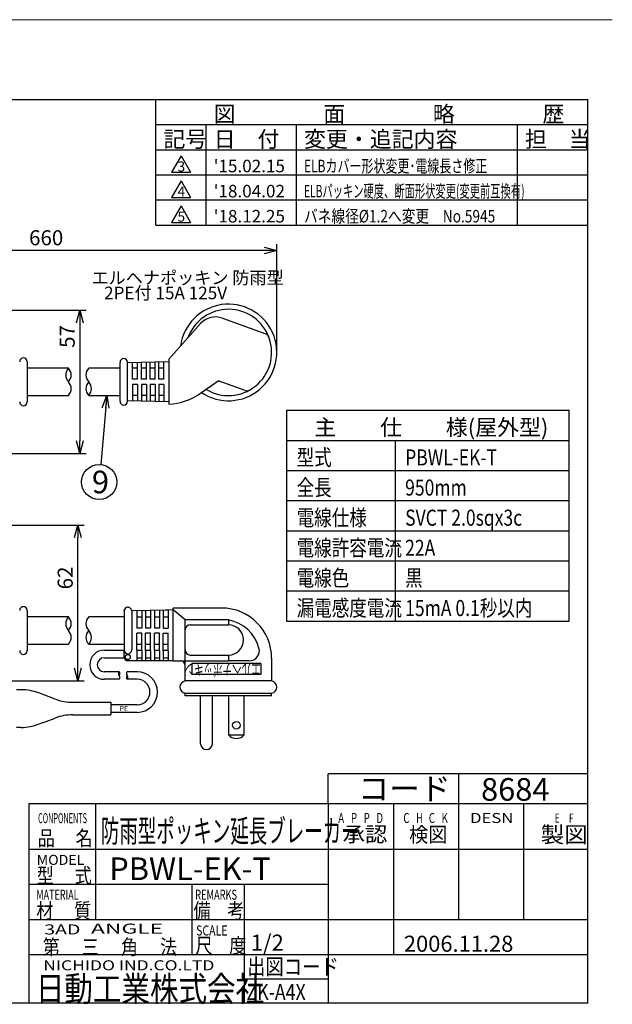
# Model space of a CAD drawing. Extents: x -139 to 148, y -655 to -454.
# Drawn here: x 30 to 148, y -650 to -454 of the extents above; entities that cross this region are included whole.
import ezdxf

# ---------------------------------------------------------------- set-up
doc = ezdxf.new("R2010")
doc.units = 0
doc.header["$LTSCALE"] = 4.616824
doc.header["$MEASUREMENT"] = 0
doc.linetypes.add('HIDDEN', pattern=[0.375, 0.25, -0.125])
doc.layers.get('0').update_dxf_attribs({"linetype": 'CONTINUOUS'})
doc.layers.get('Defpoints').update_dxf_attribs({"linetype": 'CONTINUOUS'})
doc.styles.get("Standard").update_dxf_attribs({"font": 'TXT', "bigfont": 'BIGFONT'})
doc.styles.add('高2', font='txt.shx', dxfattribs={"height": 2, "bigfont": 'bigfont.shx'})
doc.styles.add('高2.5', font='txt.shx', dxfattribs={"height": 2.5, "bigfont": 'bigfont.shx'})
doc.styles.add('高3.2', font='txt.shx', dxfattribs={"height": 3.2, "bigfont": 'bigfont.shx'})
doc.styles.add('高4.5', font='txt.shx', dxfattribs={"height": 4.5, "bigfont": 'bigfont.shx'})
doc.dimstyles.new('1／2', dxfattribs={"dimtxt": 3, "dimasz": 2.5, "dimexe": 1.25, "dimexo": 0.25, "dimtad": 3, "dimlfac": 2, "dimdsep": 46, "dimtxsty": 'STANDARD', "dimblk": 'OPEN30', "dimcen": 0, "dimclrt": 4, "dimadec": 1, "dimazin": 2, "dimtfac": 1, "dimtmove": 0, "dimatfit": 0, "dimldrblk": 'OPEN30', "dimfxl": 1, "dimarcsym": 0})
doc.dimstyles.new('FREE', dxfattribs={"dimtxt": 3, "dimasz": 2.5, "dimexe": 1.25, "dimexo": 0.25, "dimtad": 3, "dimdsep": 46, "dimtxsty": 'STANDARD', "dimblk": 'OPEN30', "dimcen": 0, "dimclrt": 4, "dimadec": 1, "dimazin": 2, "dimtfac": 1, "dimtmove": 0, "dimatfit": 0, "dimldrblk": 'OPEN30', "dimfxl": 1, "dimarcsym": 0})

# ---------------------------------------------------------------- blocks, each defined once
blk = doc.blocks.new('_Open30')
at = {"color": 0, "linetype": 'ByBlock', "lineweight": -2}
for p, q in [((-1, 0.267949), (0, 0)), ((0, 0), (-1, -0.267949)), ((0, 0), (-1, 0))]:
    blk.add_line(p, q, dxfattribs=at)
blk = doc.blocks.new('*D10')
at = {"color": 0, "linetype": 'Continuous', "lineweight": -2}
for p, q in [((6.52, -511.43), (42.73, -511.43)), ((41.48, -513.93), (41.48, -537.43)), ((6.52, -539.93), (42.73, -539.93))]:
    blk.add_line(p, q, dxfattribs=at)
at = {"layer": 'Defpoints', "color": 0, "linetype": 'Continuous'}
for p in [(6.27, -511.43), (6.27, -539.93), (41.48, -539.93)]:
    blk.add_point(p, dxfattribs=at)
at = {"color": 0, "linetype": 'Continuous', "lineweight": -2, "xscale": 2.5, "yscale": 2.5, "zscale": 2.5}
for p, rotation in [((41.48, -511.43), 90), ((41.48, -539.93), 270)]:
    blk.add_blockref('_Open30', p, dxfattribs=dict(at, rotation=rotation))
at = {"color": 4, "linetype": 'Continuous', "insert": (39.36, -516.64), "char_height": 3, "attachment_point": 5, "rotation": 90}
blk.add_mtext('57', dxfattribs=at)
blk = doc.blocks.new('*D11')
at = {"color": 0, "linetype": 'Continuous', "lineweight": -2}
for p, q in [((-8.23, -511.18), (-8.23, -498.24)), ((78.22, -499.49), (-5.73, -499.49)), ((80.72, -519.57), (80.72, -498.24))]:
    blk.add_line(p, q, dxfattribs=at)
at = {"layer": 'Defpoints', "color": 0, "linetype": 'Continuous'}
for p in [(-8.23, -499.49), (-8.23, -511.43), (80.72, -519.82)]:
    blk.add_point(p, dxfattribs=at)
at = {"color": 0, "linetype": 'Continuous', "lineweight": -2, "xscale": 2.5, "yscale": 2.5, "zscale": 2.5, "rotation": 180}
blk.add_blockref('_Open30', (-8.23, -499.49), dxfattribs=at)
at = {"color": 0, "linetype": 'Continuous', "lineweight": -2, "xscale": 2.5, "yscale": 2.5, "zscale": 2.5}
blk.add_blockref('_Open30', (80.72, -499.49), dxfattribs=at)
at = {"color": 4, "linetype": 'Continuous', "insert": (34.79, -497.36), "char_height": 3, "attachment_point": 5}
blk.add_mtext('660', dxfattribs=at)
blk = doc.blocks.new('*D13')
at = {"color": 0, "linetype": 'Continuous', "lineweight": -2}
for p, q in [((1.52, -554.22), (42.35, -554.22)), ((41.1, -582.72), (41.1, -556.72)), ((16.52, -585.22), (42.35, -585.22))]:
    blk.add_line(p, q, dxfattribs=at)
at = {"layer": 'Defpoints', "color": 0, "linetype": 'Continuous'}
for p in [(1.27, -554.22), (41.1, -554.22), (16.27, -585.22)]:
    blk.add_point(p, dxfattribs=at)
at = {"color": 0, "linetype": 'Continuous', "lineweight": -2, "xscale": 2.5, "yscale": 2.5, "zscale": 2.5}
for p, rotation in [((41.1, -554.22), 90), ((41.1, -585.22), 270)]:
    blk.add_blockref('_Open30', p, dxfattribs=dict(at, rotation=rotation))
at = {"color": 4, "linetype": 'Continuous', "insert": (38.97, -564.74), "char_height": 3, "attachment_point": 5, "rotation": 90}
blk.add_mtext('62', dxfattribs=at)

msp = doc.modelspace()

# ---------------------------------------------------------------- linework, layer by layer
at = {"color": 254, "lineweight": 0}
msp.add_line((-139.2474, -453.5343), (147.5526, -453.5343), dxfattribs=at)
at = {"color": 3}
for p, q in [((-134.3474, -469.4343), (142.6526, -469.4343)), ((56.6526, -494.4343), (56.6526, -469.4343)), ((142.6526, -649.4343), (142.6526, -469.4343)), ((56.6526, -474.4343), (142.6526, -474.4343)), ((56.6526, -479.4343), (142.6526, -479.4343)), ((56.6526, -494.4343), (142.6526, -494.4343)), ((69.8907, -512.9966), (78.5292, -516.1408)), ((65.5557, -514.0726), (63.0173, -516.88)), ((63.0173, -516.88), (59.2508, -521.1766)), ((31.0152, -521.6766), (31.0152, -529.6766)), ((59.2508, -521.6766), (51.0008, -521.8829)), ((59.2508, -521.1766), (59.2508, -530.1444)), ((39.2244, -522.9516), (31.0152, -522.9516)), ((49.5008, -522.9516), (43.256, -522.9516)), ((49.5008, -529.5516), (49.5008, -521.8016)), ((51.0008, -529.5516), (51.0008, -521.8016)), ((65.5542, -527.9423), (69.0465, -525.4595)), ((74.425, -527.4171), (69.0465, -525.4595)), ((31.0152, -528.4016), (39.2244, -528.4016)), ((43.256, -528.4016), (49.5008, -528.4016)), ((59.2508, -529.6766), (51.0008, -529.4848)), ((82.6847, -531.3401), (82.6847, -573.3401)), ((82.6847, -531.3401), (138.9405, -531.3401)), ((138.9405, -573.3401), (138.9405, -531.3401)), ((69.6986, -570.7383), (60.0788, -570.7383)), ((60.0788, -581.2383), (60.0788, -570.7383)), ((31.0152, -571.2196), (31.0152, -579.2196)), ((39.2244, -572.4946), (31.0152, -572.4946)), ((50.3288, -572.4946), (43.256, -572.4946)), ((50.3288, -571.3446), (50.3288, -579.0946)), ((51.8288, -571.3446), (51.8288, -579.0946)), ((59.0986, -571.1378), (51.8938, -571.323)), ((60.0788, -571.1133), (58.5788, -571.1508)), ((82.6847, -573.3401), (138.9405, -573.3401)), ((31.0152, -577.9446), (39.2244, -577.9446)), ((43.256, -577.9446), (50.3288, -577.9446)), ((50.3288, -580.4696), (50.3288, -579.0946)), ((51.0788, -581.2196), (51.8288, -581.2196)), ((60.0788, -581.2383), (51.8288, -581.2383)), ((62.4736, -585.2383), (62.4736, -582.1365)), ((79.6986, -580.7383), (79.6986, -585.2383)), ((29.8095, -587.0193), (28.9103, -587.0193)), ((36.5946, -588.8831), (33.3194, -587.6555)), ((62.4736, -588.2383), (62.4736, -587.7383)), ((79.6986, -588.2383), (62.4736, -588.2383)), ((79.6986, -588.2383), (79.6986, -587.7383)), ((40.1044, -589.5193), (47.6603, -589.5193)), ((47.6587, -589.5193), (47.6587, -592.0193)), ((40.1044, -592.0193), (47.6603, -592.0193)), ((34.0697, -593.6019), (33.3194, -593.8831)), ((34.0697, -593.6019), (36.5946, -592.6555)), ((29.8095, -594.5193), (28.8854, -594.5193)), ((90.9532, -609.7686), (90.9532, -603.7686)), ((142.6526, -603.7686), (90.9532, -603.7686)), ((116.9532, -609.7686), (116.9532, -603.7686)), ((142.6526, -609.7686), (31.3491, -609.7686)), ((31.3491, -609.7686), (31.3491, -649.4343)), ((44.5946, -609.7686), (44.5946, -632.7686)), ((90.9532, -609.7686), (90.9532, -649.4343)), ((103.9532, -609.7686), (103.9532, -639.7686)), ((116.9532, -632.7686), (116.9532, -609.7686)), ((129.9532, -632.7686), (129.9532, -609.7686)), ((31.3491, -618.7686), (142.6526, -618.7686)), ((31.3491, -625.7686), (90.9532, -625.7686)), ((63.8996, -639.7686), (63.8996, -625.7686)), ((74.2315, -625.7686), (74.2315, -649.4343)), ((31.3491, -632.7686), (142.6526, -632.7686)), ((31.3491, -639.7686), (142.6526, -639.7686)), ((74.2315, -644.6015), (90.9532, -644.6015)), ((142.6526, -649.4343), (-134.3474, -649.4343))]:
    msp.add_line(p, q, dxfattribs=at)
at = {"color": 7}
for p, q in [((66.6526, -494.4343), (66.6526, -474.4343)), ((84.6526, -494.4343), (84.6526, -474.4343)), ((128.6526, -494.4343), (128.6526, -474.4343)), ((56.6526, -484.4343), (142.6526, -484.4343)), ((56.6526, -489.4343), (142.6526, -489.4343))]:
    msp.add_line(p, q, dxfattribs=at)
for p, q in [((61.6526, -480.6434), (59.7526, -483.9343)), ((61.6526, -480.6434), (63.5526, -483.9343)), ((59.7526, -483.9343), (63.5526, -483.9343)), ((61.6526, -485.6434), (59.7526, -488.9343)), ((61.6526, -485.6434), (63.5526, -488.9343)), ((59.7526, -488.9343), (63.5526, -488.9343)), ((61.6526, -490.6434), (59.7526, -493.9343)), ((61.6526, -490.6434), (63.5526, -493.9343)), ((59.7526, -493.9343), (63.5526, -493.9343)), ((58.2508, -525.1766), (58.2508, -521.7464)), ((52.0008, -525.1766), (52.0008, -521.8452)), ((53.0008, -522.9516), (52.0008, -522.9516)), ((53.0008, -525.1766), (53.0008, -521.851)), ((53.7508, -525.1766), (53.7508, -521.8336)), ((54.7508, -522.9516), (53.7508, -522.9516)), ((54.7508, -525.1766), (54.7508, -521.8162)), ((55.5008, -525.1766), (55.5008, -521.7987)), ((56.5008, -522.9516), (55.5008, -522.9516)), ((56.5008, -525.1766), (56.5008, -521.7813)), ((57.2508, -525.1766), (57.2508, -521.7638)), ((58.2508, -522.9516), (57.2508, -522.9516)), ((53.0008, -525.1766), (52.0008, -525.1766)), ((54.7508, -525.1766), (53.7508, -525.1766)), ((56.5008, -525.1766), (55.5008, -525.1766)), ((58.2508, -525.1766), (57.2508, -525.1766)), ((52.0008, -526.1766), (52.0008, -529.508)), ((53.0008, -526.1766), (52.0008, -526.1766)), ((53.0008, -526.1766), (53.0008, -529.5022)), ((53.7508, -526.1766), (53.7508, -529.5196)), ((54.7508, -526.1766), (53.7508, -526.1766)), ((54.7508, -526.1766), (54.7508, -529.5371)), ((55.5008, -526.1766), (55.5008, -529.5545)), ((56.5008, -526.1766), (55.5008, -526.1766)), ((56.5008, -526.1766), (56.5008, -529.572)), ((57.2508, -526.1766), (57.2508, -529.5894)), ((58.2508, -526.1766), (57.2508, -526.1766)), ((58.2508, -526.1766), (58.2508, -529.6068)), ((53.0008, -528.4016), (52.0008, -528.4016)), ((54.7508, -528.4016), (53.7508, -528.4016)), ((56.5008, -528.4016), (55.5008, -528.4016)), ((58.2508, -528.4016), (57.2508, -528.4016)), ((82.6847, -537.3401), (138.9405, -537.3401)), ((104.2908, -537.3401), (104.2908, -573.3401)), ((82.6847, -543.3401), (138.9405, -543.3401)), ((82.6847, -549.3401), (138.9405, -549.3401)), ((82.6847, -555.3401), (138.9405, -555.3401)), ((82.6847, -561.3401), (138.9405, -561.3401)), ((82.6847, -567.3401), (138.9405, -567.3401)), ((52.8486, -571.2984), (52.8486, -574.7196)), ((52.8486, -572.4946), (53.8486, -572.4946)), ((53.8486, -571.2727), (53.8486, -574.7196)), ((54.5986, -571.2534), (54.5986, -574.7196)), ((54.5986, -572.4946), (55.5986, -572.4946)), ((55.5986, -571.2277), (55.5986, -574.7196)), ((56.3486, -571.2085), (56.3486, -574.7196)), ((56.3486, -572.4946), (57.3486, -572.4946)), ((57.3486, -571.1828), (57.3486, -574.7196)), ((58.0986, -571.1635), (58.0986, -574.7196)), ((58.0986, -572.4946), (59.0986, -572.4946)), ((59.0986, -571.1378), (59.0986, -574.7196)), ((62.4736, -573.1158), (60.0788, -571.1133)), ((62.4736, -582.1365), (62.4736, -573.1158)), ((71.0986, -573.1158), (62.4736, -573.1158)), ((63.4736, -574.0958), (71.0986, -574.0958)), ((71.0986, -573.1158), (71.0986, -574.0958)), ((53.8486, -574.7196), (52.8486, -574.7196)), ((52.8486, -579.1407), (52.8486, -575.7196)), ((53.8486, -575.7196), (52.8486, -575.7196)), ((53.8486, -579.1664), (53.8486, -575.7196)), ((55.5986, -574.7196), (54.5986, -574.7196)), ((54.5986, -579.1857), (54.5986, -575.7196)), ((55.5986, -575.7196), (54.5986, -575.7196)), ((55.5986, -579.2114), (55.5986, -575.7196)), ((57.3486, -574.7196), (56.3486, -574.7196)), ((56.3486, -579.2307), (56.3486, -575.7196)), ((57.3486, -575.7196), (56.3486, -575.7196)), ((57.3486, -579.2564), (57.3486, -575.7196)), ((58.0986, -574.7196), (59.0986, -574.7196)), ((58.0986, -579.2757), (58.0986, -575.7196)), ((58.0986, -575.7196), (59.0986, -575.7196)), ((59.0986, -579.3014), (59.0986, -575.7196)), ((52.8486, -577.9446), (53.8486, -577.9446)), ((54.5986, -577.9446), (55.5986, -577.9446)), ((56.3486, -577.9446), (57.3486, -577.9446)), ((58.0986, -577.9446), (59.0986, -577.9446)), ((52.8486, -579.112), (53.8486, -579.112)), ((52.8486, -579.1407), (52.8486, -581.2383)), ((53.8486, -579.1664), (53.8486, -581.2383)), ((54.5986, -579.112), (55.5986, -579.112)), ((54.5986, -579.1857), (54.5986, -581.2383)), ((55.5986, -579.2114), (55.5986, -581.2383)), ((56.3486, -579.112), (57.3486, -579.112)), ((56.3486, -579.2307), (56.3486, -581.2383)), ((57.3486, -579.2564), (57.3486, -581.2383)), ((58.0986, -579.112), (59.0986, -579.112)), ((58.0986, -579.2757), (58.0986, -581.2383)), ((59.0986, -579.3014), (59.0986, -581.2383)), ((63.4736, -580.0958), (71.0986, -580.0958)), ((71.0986, -580.0958), (71.0986, -581.2383)), ((52.8486, -580.6496), (53.8486, -580.6496)), ((54.5986, -580.6496), (55.5986, -580.6496)), ((56.3486, -580.6496), (57.3486, -580.6496)), ((58.0986, -580.6496), (59.0986, -580.6496)), ((60.0788, -581.2383), (71.0986, -581.2383)), ((77.5247, -581.8062), (63.802, -581.8062)), ((63.802, -581.8062), (63.802, -583.9921)), ((75.2495, -581.2383), (71.0986, -581.2383)), ((77.5247, -581.8062), (77.5247, -583.9921)), ((77.5247, -583.9921), (63.802, -583.9921)), ((79.6986, -585.2383), (62.4736, -585.2383)), ((79.6986, -587.7383), (62.4736, -587.7383)), ((65.5611, -597.7758), (65.5611, -588.2383)), ((67.8861, -597.7758), (67.8861, -588.2383)), ((71.0986, -588.2383), (71.0986, -595.9883)), ((74.2486, -595.9883), (74.2486, -588.2383)), ((71.0986, -595.9883), (74.2486, -595.9883))]:
    msp.add_line(p, q)
at = {"color": 15, "linetype": 'HIDDEN'}
for p, q in [((51.0788, -570.5946), (51.3288, -570.5946)), ((50.3288, -571.3446), (50.3288, -571.0946)), ((51.8288, -571.3446), (51.8288, -571.0946)), ((51.0788, -579.8446), (51.3288, -579.8446)), ((79.6986, -580.7383), (79.6986, -580.7133))]:
    msp.add_line(p, q, dxfattribs=at)
at = {"linetype": 'Continuous'}
for p, q in [((46.3745, -579.1308), (50.3288, -579.1308)), ((46.3745, -580.6308), (50.3464, -580.6308)), ((49.3182, -583.436), (46.3745, -583.436)), ((52.92, -583.436), (50.9118, -583.436)), ((49.3182, -584.936), (46.3745, -584.936)), ((52.92, -584.936), (50.9118, -584.936)), ((52.92, -590.0193), (47.6587, -590.0193)), ((52.92, -591.5193), (47.6587, -591.5193))]:
    msp.add_line(p, q, dxfattribs=at)
msp.add_circle((45.3443, -545.6464), 3.5, dxfattribs=at)
for centre, radius in [((51.0422, -580.5139), 0.5), ((72.6736, -594.0883), 0.75)]:
    msp.add_circle(centre, radius)
at = {"color": 3}
for centre, radius, start, end in [((71.0986, -519.8213), 9.625, 236.122609, 172.372262), ((68.5227, -516.7554), 4, 70, 137.879641), ((78.1872, -517.0805), 1, 21.13951, 70), ((30.2652, -521.6766), 0.75, 90, 180), ((30.2652, -521.6766), 0.75, 0, 90), ((50.2508, -521.8016), 0.75, 90, 180), ((50.2508, -521.8016), 0.75, 0, 90), ((74.767, -526.4774), 1, 250, 298.86049), ((50.2508, -529.5516), 0.75, 180, 270), ((50.2508, -529.5516), 0.75, 270, 0), ((58.6011, -518.162), 12, 273.103881, 305.410278), ((30.2652, -529.6766), 0.75, 180, 270), ((30.2652, -529.6766), 0.75, 270, 0), ((30.2652, -571.2196), 0.75, 90, 180), ((30.2652, -571.2196), 0.75, 0, 90), ((51.0788, -571.3446), 0.75, 90, 180), ((51.0788, -571.3446), 0.75, 0, 90), ((69.6986, -580.7383), 10, 0, 90), ((30.2652, -579.2196), 0.75, 180, 270), ((30.2652, -579.2196), 0.75, 270, 0), ((51.0788, -579.0946), 0.75, 180, 270), ((51.0788, -580.4696), 0.75, 180, 270), ((51.0788, -579.0946), 0.75, 270, 0), ((61.4788, -582.2383), 1, 0, 90), ((62.684, -586.4883), 1.25, 100.36976, 259.63024), ((79.4736, -586.4883), 1.25, 280.36976, 79.63024), ((29.8095, -597.0193), 10, 69.452653, 90), ((40.1044, -579.5193), 10, 249.452653, 270), ((40.1044, -602.0193), 10, 90, 110.547347), ((29.8095, -584.5193), 10, 270, 290.547347)]:
    msp.add_arc(centre, radius, start, end, dxfattribs=at)
for centre, radius, start, end in [((71.0986, -519.8213), 8.6, 238.742817, 160), ((63.4736, -575.0958), 1, 90, 180), ((69.6986, -580.7383), 7.75, 15.121665, 79.592659), ((71.0986, -577.0958), 3, 270, 90), ((63.4736, -579.0958), 1, 180, 270), ((75.2495, -579.2383), 2, 270, 15.121665), ((72.6736, -594.7096), 2.0288, 219.07331, 320.92669), ((66.7236, -597.7758), 1.1625, 180, 0)]:
    msp.add_arc(centre, radius, start, end)
at = {"linetype": 'Continuous'}
for centre, radius, start, end in [((40.655, -524.3141), 1.9756, 136.397181, 223.602819), ((37.7937, -524.3141), 1.9756, 316.397181, 43.602819), ((44.6866, -524.3141), 1.9756, 136.397181, 223.602819), ((37.7937, -527.0391), 1.9756, 316.397181, 43.602819), ((44.6866, -527.0391), 1.9756, 136.397181, 223.602819), ((41.8254, -527.0391), 1.9756, 316.397181, 43.602819), ((40.655, -573.8571), 1.9756, 136.397181, 223.602819), ((37.7937, -573.8571), 1.9756, 316.397181, 43.602819), ((44.6866, -573.8571), 1.9756, 136.397181, 223.602819), ((37.7937, -576.5821), 1.9756, 316.397181, 43.602819), ((44.6866, -576.5821), 1.9756, 136.397181, 223.602819), ((41.8254, -576.5821), 1.9756, 316.397181, 43.602819), ((46.3745, -582.0334), 2.9026, 90, 270), ((46.3745, -582.0334), 1.4026, 90, 270), ((49.712, -583.811), 0.5438, 136.397181, 223.602819), ((48.9245, -583.811), 0.5438, 316.397181, 43.602819), ((48.9245, -584.561), 0.5438, 316.397181, 43.602819), ((51.3056, -583.811), 0.5438, 136.397181, 223.602819), ((51.3056, -584.561), 0.5438, 136.397181, 223.602819), ((50.5181, -584.561), 0.5438, 316.397181, 43.602819), ((52.92, -587.4777), 4.0416, 270, 90), ((52.92, -587.4777), 2.5416, 270, 90)]:
    msp.add_arc(centre, radius, start, end, dxfattribs=at)

# ---------------------------------------------------------------- texts
at = {"color": 3}
for s, height, style, p in [('図\u3000\u3000\u3000\u3000面\u3000\u3000\u3000\u3000略\u3000\u3000\u3000\u3000歴', 3.2, '高3.2', (68.1526, -473.9343)), ('記号', 3.2, '高3.2', (58.1526, -478.9343)), ('日\u3000付', 3.2, '高3.2', (68.1526, -478.9343)), ('変更・追記内容', 3.2, '高3.2', (86.1526, -478.9343)), ('担\u3000当', 3.2, '高3.2', (130.1526, -478.9343)), ('3', 2, '高2', (60.9576, -483.7747)), ('4', 2, '高2', (60.9576, -488.7747)), ('5', 2, '高2', (60.9576, -493.7747)), ('主\u3000\u3000仕\u3000\u3000様(屋外型)', 3.2, '高3.2', (88.2015, -536.3401)), ('コード', 4.5, '高4.5', (96.9488, -608.9723)), ('8684', 4.5, '高4.5', (121.4074, -609.1245)), ('PBWL-EK-T', 4.5, '高4.5', (47.3499, -624.9222)), ('1/2', 3.2, '高3.2', (75.5517, -638.9979)), ('2006.11.28', 3.2, '高3.2', (106.0368, -639.217))]:
    msp.add_text(s, height=height, dxfattribs=dict(at, style=style)).set_placement(p)
at = {"linetype": 'Continuous', "style": '高2.5'}
for s, p in [("'15.02.15", (68.1526, -483.9343)), ("'18.04.02", (68.1526, -488.9343)), ("'18.12.25", (68.1526, -493.9343))]:
    msp.add_text(s, height=2.5, dxfattribs=at).set_placement(p)
for s, width, p in [('ELBカバー形状変更･電線長さ修正', 0.7, (86.1526, -483.9343)), ('ELBパッキン硬度、断面形状変更(変更前互換有)', 0.6, (86.1526, -488.9343)), ('バネ線径%%C1.2へ変更\u3000No.5945', 0.8, (86.1526, -493.9343))]:
    msp.add_text(s, height=2.5, dxfattribs=dict(at, width=width)).set_placement(p)
at = {"color": 4, "style": '高2.5'}
for s, p in [('エルヘナポッキン 防雨型', (43.8152, -506.1998)), ('2PE付 15A 125V', (46.3247, -509.2214))]:
    msp.add_text(s, height=2.5, dxfattribs=at).set_placement(p)
at = {"color": 3}
for s, height, style, width, p in [('型式', 3.2, '高3.2', 0.8, (84.6847, -542.3401)), ('PBWL-EK-T', 3.2, '高3.2', 0.8, (106.2908, -542.3401)), ('全長', 3.2, '高3.2', 0.8, (84.6847, -548.3401)), ('950mm', 3.2, '高3.2', 0.8, (106.2908, -548.3401)), ('電線仕様', 3.2, '高3.2', 0.8, (84.6847, -554.3401)), ('SVCT 2.0sqx3c', 3.2, '高3.2', 0.8, (106.2908, -554.3401)), ('電線許容電流', 3.2, '高3.2', 0.8, (84.6847, -560.3401)), ('22A', 3.2, '高3.2', 0.8, (106.2908, -560.3401)), ('電線色', 3.2, '高3.2', 0.8, (84.6847, -566.3401)), ('黒', 3.2, '高3.2', 0.8, (106.2908, -566.3401)), ('漏電感度電流', 3.2, '高3.2', 0.8, (84.6847, -572.3401)), ('15mA 0.1秒以内', 3.2, '高3.2', 0.8, (106.2908, -572.3401)), ('防雨型ポッキン延長ブレーカー', 4.5, '高4.5', 0.6, (45.6766, -617.4188))]:
    msp.add_text(s, height=height, dxfattribs=dict(at, style=style, width=width)).set_placement(p)
at = {"color": 4, "linetype": 'Continuous', "style": '高4.5'}
msp.add_text('9', height=4.5, dxfattribs=at).set_placement((43.8963, -547.8746))
at = {"color": 3, "width": 0.620248}
msp.add_text('エルヘナポッキン', height=2.25, rotation=180.000005, dxfattribs=at).set_placement((77.5247, -581.8062))
msp.add_text('PE', height=1).set_placement((49.4454, -591.2706))
at = {"color": 3}
for s, height, width, p in [('CONPONENTS', 2, 0.53316, (33.1665, -613.5991)), ('A', 2, 0.7, (92.9635, -613.5635)), ('P', 2, 0.7, (95.4988, -613.5635)), ('P', 2, 0.7, (98.0341, -613.5635)), ('D', 2, 0.7, (100.5694, -613.5635)), ('C', 2, 0.7, (105.9381, -613.5635)), ('H', 2, 0.7, (108.4733, -613.5635)), ('C', 2, 0.7, (111.0086, -613.5635)), ('K', 2, 0.7, (113.5439, -613.5635)), ('DESN', 2, 1.216763, (119.2179, -613.5635)), ('E', 1.8, 0.666667, (136.0936, -613.4777)), ('F', 1.8, 0.666667, (138.9103, -613.4777)), ('検図', 3, 0.931761, (107.0737, -617.3686)), ('製図', 3.2, 1.076369, (133.277, -617.4702)), ('品', 3, 0.833333, (33.098, -618.0799)), ('名', 3, 0.833333, (40.6336, -618.0799)), ('承認', 3, 1.089473, (93.8309, -617.3109)), ('MODEL', 2, 1.031073, (32.9049, -621.9067)), ('型', 3, 0.833333, (32.9049, -625.539)), ('式', 3, 0.833333, (40.4529, -625.539)), ('MATERIAL', 2, 0.659278, (32.8168, -628.849)), ('REMARKS', 2, 0.675794, (64.4708, -628.849)), ('材', 3, 0.833333, (32.8168, -632.5313)), ('質', 3, 0.833333, (40.3524, -632.5313)), ('備', 3, 0.833333, (64.1241, -632.5313)), ('考', 3, 0.833333, (70.8571, -632.5313)), ('3AD', 2, 1.42614, (34.4065, -635.7691)), ('ANGLE', 2, 1.669884, (43.7175, -635.6033)), ('SCALE', 2, 0.771963, (64.6514, -635.9802)), ('第', 3, 0.833333, (34.0926, -639.7686)), ('三', 3, 0.833333, (41.8795, -639.7686)), ('角', 3, 0.833333, (49.6663, -639.7686)), ('法', 3, 0.833333, (57.4532, -639.7686)), ('尺', 3, 0.833333, (64.5146, -639.4802)), ('度', 3, 0.833333, (71.2476, -639.4802)), ('NICHIDO IND.CO.LTD', 2, 1.274876, (34.2115, -642.91)), ('出図コード', 3.2, 0.835686, (74.8181, -643.785)), ('日動工業株式会社', 5, 0.833333, (32.7258, -649.1019)), ('ZK-A4X', 3.2, 0.811285, (74.6856, -648.8321))]:
    msp.add_text(s, height=height, dxfattribs=dict(at, width=width)).set_placement(p)

# ---------------------------------------------------------------- dimensions: what is measured, and where the dimension line sits
at = {"linetype": 'Continuous'}
dim = msp.add_linear_dim(base=(-8.2348, -499.4887), p1=(80.7236, -519.8213), p2=(-8.2348, -511.4266), text='660', dimstyle='1／2', dxfattribs=at)
dim.commit()
dim.dimension.update_dxf_attribs({"geometry": '*D11', "text_midpoint": (34.7927, -499.4887), "dimtype": 160})
for base, p1, p2, picture, middle in [((41.483, -539.9266), (6.2652, -511.4266), (6.2652, -539.9266), '*D10', (41.483, -516.6411)), ((41.1, -554.2196), (16.2652, -585.2196), (1.2652, -554.2196), '*D13', (41.1, -564.7352))]:
    dim = msp.add_linear_dim(base=base, p1=p1, p2=p2, angle=90, dimstyle='1／2', dxfattribs=at)
    dim.commit()
    dim.dimension.update_dxf_attribs({"geometry": picture, "text_midpoint": middle, "dimtype": 160})

# ---------------------------------------------------------------- leaders
msp.add_leader([(46.8491, -528.4016), (45.6485, -542.1597)], dimstyle='FREE', override={"dimgap": 0.625, "dimtad": 0}, dxfattribs=at)

doc.saveas('drawing.dxf')
